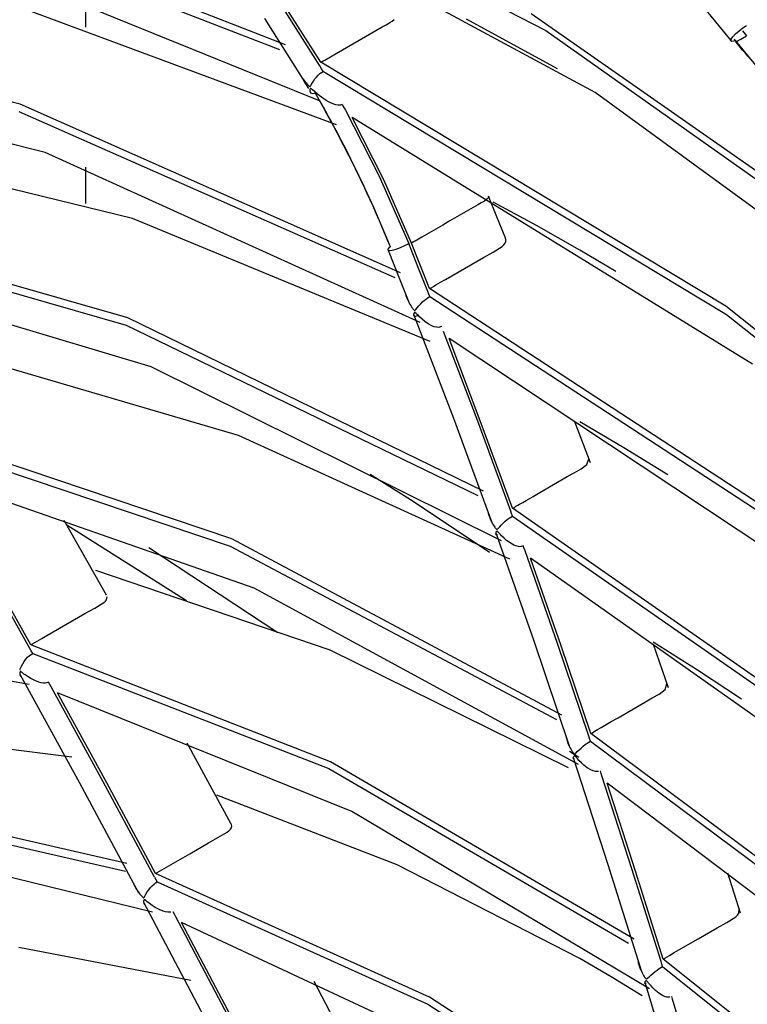
# Model space of a CAD drawing. Units: millimetres. Extents: x -5 to 7513, y -198 to 5164.
# Drawn here: x 3187 to 3206, y 3587 to 3613 of the extents above; entities that cross this region are included whole.
import ezdxf

# ---------------------------------------------------------------- set-up
doc = ezdxf.new("R2010")
doc.units = ezdxf.units.MM
doc.layers.add('LG-Product', color=3, linetype='Continuous')

msp = doc.modelspace()

# ---------------------------------------------------------------- linework, layer by layer
at = {"layer": 'LG-Product', "linetype": 'Continuous'}
for p, q in [((3189.401, 3618.475), (3200.507, 3612.758)), ((3201.8, 3611.137), (3190.911, 3617.002)), ((3183.219, 3616.261), (3193.536, 3612.257)), ((3193.697, 3612.383), (3183.234, 3616.468)), ((3194.581, 3610.921), (3184.219, 3615.124)), ((3203.99, 3614.143), (3205.349, 3612.499)), ((3188.459, 3613.654), (3188.459, 3612.841)), ((3194.596, 3611.831), (3193.583, 3613.428)), ((3194.618, 3611.925), (3193.615, 3613.502)), ((3186.753, 3610.834), (3177.139, 3613.149)), ((3195.029, 3610.293), (3186.807, 3613.341)), ((3210.998, 3605.599), (3200.126, 3613.194)), ((3193.147, 3613.074), (3194.144, 3611.487)), ((3196.222, 3612.853), (3196.325, 3612.909)), ((3196.325, 3612.909), (3196.428, 3612.965)), ((3196.428, 3612.965), (3196.489, 3613.002)), ((3196.489, 3613.002), (3196.54, 3613.043)), ((3200.812, 3611.754), (3198.43, 3613.052)), ((3205.662, 3612.826), (3205.758, 3612.888)), ((3195.622, 3612.505), (3196.222, 3612.853)), ((3200.507, 3612.758), (3211.559, 3604.942)), ((3205.402, 3612.591), (3205.471, 3612.667)), ((3205.471, 3612.667), (3205.561, 3612.748)), ((3205.561, 3612.748), (3205.662, 3612.826)), ((3205.654, 3612.745), (3205.757, 3612.621)), ((3195.021, 3612.157), (3195.622, 3612.505)), ((3205.348, 3612.483), (3205.359, 3612.527)), ((3205.372, 3612.466), (3205.348, 3612.483)), ((3205.359, 3612.527), (3205.402, 3612.591)), ((3205.426, 3612.477), (3205.372, 3612.466)), ((3205.445, 3612.484), (3205.426, 3612.477)), ((3205.465, 3612.493), (3205.435, 3612.528)), ((3205.465, 3612.493), (3205.445, 3612.484)), ((3208.551, 3608.769), (3205.465, 3612.493)), ((3205.479, 3612.461), (3205.483, 3612.463)), ((3205.567, 3612.354), (3205.479, 3612.461)), ((3205.483, 3612.463), (3205.491, 3612.467)), ((3205.491, 3612.467), (3205.503, 3612.475)), ((3205.503, 3612.475), (3205.514, 3612.48)), ((3205.514, 3612.48), (3205.536, 3612.493)), ((3205.536, 3612.493), (3205.559, 3612.507)), ((3205.559, 3612.507), (3205.605, 3612.534)), ((3205.605, 3612.534), (3205.651, 3612.559)), ((3205.651, 3612.559), (3205.757, 3612.621)), ((3194.871, 3612.07), (3195.021, 3612.157)), ((3205.655, 3612.247), (3205.567, 3612.354)), ((3205.726, 3612.162), (3205.655, 3612.247)), ((3205.797, 3612.076), (3205.726, 3612.162)), ((3187.408, 3609.564), (3177.919, 3611.95)), ((3205.215, 3605.546), (3194.618, 3611.925)), ((3194.618, 3611.925), (3194.621, 3611.925)), ((3194.621, 3611.925), (3194.625, 3611.927)), ((3194.625, 3611.927), (3194.636, 3611.934)), ((3194.636, 3611.934), (3194.645, 3611.939)), ((3194.645, 3611.939), (3194.683, 3611.961)), ((3194.683, 3611.961), (3194.721, 3611.983)), ((3194.721, 3611.983), (3194.871, 3612.07)), ((3194.549, 3611.587), (3194.595, 3611.629)), ((3194.595, 3611.629), (3194.639, 3611.661)), ((3194.64, 3611.758), (3194.596, 3611.831)), ((3194.639, 3611.661), (3194.681, 3611.688)), ((3194.684, 3611.685), (3194.64, 3611.758)), ((3194.686, 3611.686), (3205.229, 3605.331)), ((3194.144, 3611.487), (3194.221, 3611.365)), ((3194.148, 3611.491), (3194.213, 3611.411)), ((3194.213, 3611.411), (3194.234, 3611.387)), ((3194.221, 3611.365), (3194.297, 3611.242)), ((3194.234, 3611.387), (3194.255, 3611.363)), ((3194.255, 3611.363), (3194.271, 3611.346)), ((3194.271, 3611.346), (3194.287, 3611.33)), ((3194.364, 3611.334), (3194.392, 3611.383)), ((3194.392, 3611.383), (3194.425, 3611.436)), ((3194.425, 3611.436), (3194.462, 3611.489)), ((3194.462, 3611.489), (3194.504, 3611.541)), ((3194.504, 3611.541), (3194.549, 3611.587)), ((3194.287, 3611.33), (3194.297, 3611.32)), ((3194.297, 3611.32), (3194.307, 3611.31)), ((3194.307, 3611.31), (3194.315, 3611.304)), ((3194.315, 3611.304), (3194.323, 3611.298)), ((3194.323, 3611.298), (3194.327, 3611.296)), ((3194.327, 3611.296), (3194.331, 3611.295)), ((3194.331, 3611.295), (3194.335, 3611.295)), ((3194.334, 3611.213), (3194.331, 3611.18)), ((3194.331, 3611.18), (3194.337, 3611.152)), ((3194.338, 3611.224), (3194.334, 3611.213)), ((3194.335, 3611.295), (3194.338, 3611.296)), ((3194.337, 3611.152), (3194.352, 3611.13)), ((3194.338, 3611.296), (3194.342, 3611.298)), ((3194.347, 3611.236), (3194.338, 3611.224)), ((3194.342, 3611.298), (3194.345, 3611.302)), ((3194.345, 3611.302), (3194.355, 3611.316)), ((3194.35, 3611.237), (3194.347, 3611.236)), ((3194.353, 3611.238), (3194.35, 3611.237)), ((3194.352, 3611.13), (3194.376, 3611.117)), ((3194.356, 3611.237), (3194.353, 3611.238)), ((3194.355, 3611.316), (3194.364, 3611.334)), ((3194.36, 3611.236), (3194.356, 3611.237)), ((3194.364, 3611.233), (3194.36, 3611.236)), ((3194.371, 3611.229), (3194.364, 3611.233)), ((3194.377, 3611.224), (3194.371, 3611.229)), ((3194.376, 3611.117), (3194.406, 3611.113)), ((3194.389, 3611.215), (3194.377, 3611.224)), ((3194.4, 3611.205), (3194.389, 3611.215)), ((3194.572, 3611.059), (3194.4, 3611.205)), ((3194.406, 3611.113), (3194.442, 3611.118)), ((3194.442, 3611.118), (3194.455, 3611.122)), ((3194.455, 3611.122), (3194.468, 3611.127)), ((3194.609, 3610.882), (3194.468, 3611.127)), ((3212.602, 3603.257), (3201.8, 3611.137)), ((3196.702, 3606.421), (3186.753, 3610.834)), ((3194.761, 3610.925), (3194.572, 3611.059)), ((3194.581, 3610.921), (3194.599, 3610.89)), ((3194.599, 3610.89), (3194.616, 3610.859)), ((3194.747, 3610.636), (3194.609, 3610.882)), ((3194.616, 3610.859), (3194.634, 3610.828)), ((3194.634, 3610.828), (3194.651, 3610.797)), ((3194.858, 3610.871), (3194.761, 3610.925)), ((3194.959, 3610.829), (3194.858, 3610.871)), ((3195.015, 3610.812), (3194.959, 3610.829)), ((3186.715, 3610.639), (3196.551, 3606.298)), ((3194.651, 3610.797), (3194.676, 3610.753)), ((3194.676, 3610.753), (3194.702, 3610.708)), ((3194.702, 3610.708), (3194.735, 3610.648)), ((3194.735, 3610.648), (3194.768, 3610.587)), ((3194.882, 3610.389), (3194.747, 3610.636)), ((3194.768, 3610.587), (3194.82, 3610.494)), ((3195.07, 3610.803), (3195.015, 3610.812)), ((3195.105, 3610.802), (3195.07, 3610.803)), ((3195.137, 3610.806), (3195.105, 3610.802)), ((3195.159, 3610.812), (3195.137, 3610.806)), ((3195.179, 3610.821), (3195.159, 3610.812)), ((3195.181, 3610.818), (3195.22, 3610.746)), ((3195.22, 3610.746), (3195.26, 3610.675)), ((3195.26, 3610.675), (3196.143, 3608.949)), ((3194.82, 3610.494), (3194.871, 3610.4)), ((3194.871, 3610.4), (3195.041, 3610.086)), ((3195.017, 3610.141), (3194.882, 3610.389)), ((3205.911, 3604.027), (3195.441, 3610.481)), ((3196.264, 3608.853), (3195.441, 3610.481)), ((3195.148, 3609.892), (3195.017, 3610.141)), ((3195.041, 3610.086), (3195.206, 3609.77)), ((3195.278, 3609.642), (3195.148, 3609.892)), ((3189.693, 3607.842), (3182.141, 3609.674)), ((3197.214, 3605.121), (3187.408, 3609.564)), ((3195.206, 3609.77), (3195.346, 3609.497)), ((3195.405, 3609.391), (3195.278, 3609.642)), ((3195.346, 3609.497), (3195.482, 3609.224)), ((3195.53, 3609.139), (3195.405, 3609.391)), ((3188.459, 3609.182), (3188.459, 3608.234)), ((3195.482, 3609.224), (3195.613, 3608.955)), ((3195.772, 3608.634), (3195.53, 3609.139)), ((3195.613, 3608.955), (3195.741, 3608.686)), ((3196.143, 3608.949), (3196.918, 3607.185)), ((3196.988, 3607.193), (3196.264, 3608.853)), ((3195.741, 3608.686), (3195.818, 3608.52)), ((3196.005, 3608.126), (3195.772, 3608.634)), ((3195.818, 3608.52), (3195.895, 3608.353)), ((3195.895, 3608.353), (3195.978, 3608.167)), ((3198.898, 3608.297), (3198.815, 3608.246)), ((3198.964, 3608.345), (3198.898, 3608.297)), ((3199.004, 3608.386), (3198.964, 3608.345)), ((3199.011, 3608.419), (3199.004, 3608.386)), ((3199.224, 3607.885), (3199.01, 3608.421)), ((3200.261, 3607.653), (3199.126, 3608.271)), ((3195.978, 3608.167), (3196.06, 3607.982)), ((3196.227, 3607.615), (3196.005, 3608.126)), ((3198.541, 3608.09), (3198.359, 3607.984)), ((3198.724, 3608.195), (3198.541, 3608.09)), ((3198.815, 3608.246), (3198.724, 3608.195)), ((3189.567, 3605.239), (3180.51, 3607.841)), ((3197.477, 3604.623), (3189.693, 3607.842)), ((3196.06, 3607.982), (3196.144, 3607.789)), ((3196.144, 3607.789), (3196.226, 3607.596)), ((3197.995, 3607.774), (3197.812, 3607.669)), ((3198.177, 3607.879), (3197.995, 3607.774)), ((3198.359, 3607.984), (3198.177, 3607.879)), ((3199.438, 3607.348), (3199.224, 3607.885)), ((3180.569, 3607.614), (3189.524, 3605.049)), ((3196.226, 3607.596), (3196.27, 3607.491)), ((3196.439, 3607.102), (3196.227, 3607.615)), ((3196.27, 3607.491), (3196.313, 3607.387)), ((3197.63, 3607.563), (3197.448, 3607.458)), ((3197.812, 3607.669), (3197.63, 3607.563)), ((3201.397, 3607.01), (3200.261, 3607.653)), ((3196.313, 3607.387), (3196.34, 3607.322)), ((3196.34, 3607.322), (3196.366, 3607.258)), ((3196.366, 3607.258), (3196.378, 3607.229)), ((3196.378, 3607.229), (3196.39, 3607.2)), ((3197.037, 3607.221), (3197.016, 3607.209)), ((3197.06, 3607.234), (3197.037, 3607.221)), ((3197.083, 3607.248), (3197.06, 3607.234)), ((3197.174, 3607.3), (3197.083, 3607.248)), ((3197.265, 3607.353), (3197.174, 3607.3)), ((3197.448, 3607.458), (3197.265, 3607.353)), ((3199.456, 3607.288), (3199.439, 3607.347)), ((3199.439, 3607.193), (3199.455, 3607.24)), ((3199.455, 3607.24), (3199.456, 3607.288)), ((3196.406, 3607.077), (3196.368, 3607.037)), ((3196.368, 3607.037), (3196.37, 3607.012)), ((3196.37, 3607.012), (3196.412, 3607.005)), ((3196.383, 3607.007), (3196.663, 3606.307)), ((3196.39, 3607.2), (3196.405, 3607.162)), ((3196.405, 3607.162), (3196.42, 3607.125)), ((3196.421, 3607.089), (3196.406, 3607.077)), ((3196.412, 3607.005), (3196.487, 3607.014)), ((3196.438, 3607.101), (3196.421, 3607.089)), ((3196.487, 3607.014), (3196.586, 3607.041)), ((3196.586, 3607.041), (3196.7, 3607.081)), ((3196.7, 3607.081), (3196.816, 3607.132)), ((3196.816, 3607.132), (3196.918, 3607.185)), ((3197.169, 3606.555), (3196.918, 3607.185)), ((3196.992, 3607.195), (3196.988, 3607.193)), ((3197.226, 3606.599), (3196.988, 3607.193)), ((3196.995, 3607.197), (3196.992, 3607.195)), ((3197.016, 3607.209), (3196.995, 3607.197)), ((3199.13, 3606.957), (3199.367, 3607.106)), ((3199.367, 3607.106), (3199.409, 3607.148)), ((3199.409, 3607.148), (3199.439, 3607.193)), ((3201.868, 3606.736), (3201.397, 3607.01)), ((3198.377, 3606.53), (3198.872, 3606.818)), ((3198.872, 3606.818), (3199.13, 3606.957)), ((3202.34, 3606.457), (3201.868, 3606.736)), ((3190.183, 3603.963), (3181.255, 3606.624)), ((3197.419, 3605.926), (3197.169, 3606.555)), ((3197.462, 3606.004), (3197.226, 3606.599)), ((3197.878, 3606.243), (3198.377, 3606.53)), ((3196.663, 3606.307), (3196.94, 3605.606)), ((3197.754, 3606.172), (3197.878, 3606.243)), ((3197.462, 3606.004), (3197.465, 3606.005)), ((3207.455, 3599.478), (3197.462, 3606.004)), ((3197.465, 3606.005), (3197.47, 3606.008)), ((3197.47, 3606.008), (3197.474, 3606.01)), ((3197.474, 3606.01), (3197.489, 3606.019)), ((3197.489, 3606.019), (3197.505, 3606.028)), ((3197.505, 3606.028), (3197.567, 3606.064)), ((3197.567, 3606.064), (3197.629, 3606.1)), ((3197.629, 3606.1), (3197.754, 3606.172)), ((3196.836, 3605.86), (3196.843, 3605.829)), ((3196.843, 3605.829), (3196.891, 3605.701)), ((3196.891, 3605.701), (3196.958, 3605.577)), ((3197.283, 3605.656), (3197.334, 3605.7)), ((3197.334, 3605.7), (3197.386, 3605.741)), ((3197.386, 3605.741), (3197.429, 3605.77)), ((3197.445, 3605.86), (3197.419, 3605.926)), ((3197.429, 3605.77), (3197.47, 3605.795)), ((3197.471, 3605.795), (3197.445, 3605.86)), ((3197.471, 3605.795), (3207.385, 3599.324)), ((3196.958, 3605.577), (3196.979, 3605.545)), ((3196.979, 3605.545), (3197.001, 3605.512)), ((3197.001, 3605.512), (3197.014, 3605.493)), ((3197.014, 3605.493), (3197.029, 3605.475)), ((3197.029, 3605.475), (3197.044, 3605.456)), ((3197.044, 3605.456), (3197.06, 3605.44)), ((3197.06, 3605.44), (3197.064, 3605.437)), ((3197.064, 3605.437), (3197.068, 3605.435)), ((3197.068, 3605.435), (3197.071, 3605.434)), ((3197.071, 3605.434), (3197.075, 3605.434)), ((3197.075, 3605.434), (3197.078, 3605.434)), ((3197.078, 3605.434), (3197.082, 3605.436)), ((3197.082, 3605.436), (3197.094, 3605.446)), ((3197.094, 3605.446), (3197.105, 3605.459)), ((3197.105, 3605.459), (3197.141, 3605.504)), ((3197.141, 3605.504), (3197.183, 3605.554)), ((3197.183, 3605.554), (3197.231, 3605.605)), ((3197.231, 3605.605), (3197.283, 3605.656)), ((3215.626, 3597.241), (3205.215, 3605.546)), ((3198.878, 3600.707), (3189.567, 3605.239)), ((3197.045, 3605.336), (3197.044, 3605.311)), ((3197.044, 3605.311), (3197.052, 3605.294)), ((3197.053, 3605.356), (3197.045, 3605.336)), ((3197.045, 3605.336), (3198.091, 3602.612)), ((3197.052, 3605.294), (3197.07, 3605.285)), ((3197.067, 3605.376), (3197.053, 3605.356)), ((3197.071, 3605.38), (3197.067, 3605.376)), ((3197.07, 3605.285), (3197.098, 3605.285)), ((3197.079, 3605.383), (3197.071, 3605.38)), ((3197.082, 3605.382), (3197.079, 3605.383)), ((3197.085, 3605.381), (3197.082, 3605.382)), ((3197.089, 3605.38), (3197.085, 3605.381)), ((3197.093, 3605.377), (3197.089, 3605.38)), ((3197.098, 3605.373), (3197.093, 3605.377)), ((3197.105, 3605.366), (3197.098, 3605.373)), ((3197.098, 3605.285), (3197.123, 3605.291)), ((3197.112, 3605.359), (3197.105, 3605.366)), ((3197.126, 3605.344), (3197.112, 3605.359)), ((3197.123, 3605.291), (3197.153, 3605.303)), ((3197.14, 3605.33), (3197.126, 3605.344)), ((3197.17, 3605.299), (3197.14, 3605.33)), ((3197.2, 3605.269), (3197.17, 3605.299)), ((3197.266, 3605.206), (3197.2, 3605.269)), ((3197.337, 3605.148), (3197.266, 3605.206)), ((3205.229, 3605.331), (3215.587, 3597.064)), ((3189.524, 3605.049), (3198.729, 3600.589)), ((3197.428, 3605.084), (3197.337, 3605.148)), ((3197.526, 3605.032), (3197.428, 3605.084)), ((3197.586, 3605.009), (3197.526, 3605.032)), ((3197.648, 3604.995), (3197.586, 3605.009)), ((3197.687, 3604.991), (3197.648, 3604.995)), ((3197.726, 3604.994), (3197.687, 3604.991)), ((3197.753, 3605.001), (3197.726, 3604.994)), ((3197.777, 3605.011), (3197.753, 3605.001)), ((3198.723, 3602.534), (3197.828, 3604.881)), ((3207.807, 3598.179), (3197.973, 3604.697)), ((3198.817, 3602.478), (3197.973, 3604.697)), ((3192.466, 3602.166), (3185.538, 3604.187)), ((3199.346, 3599.411), (3190.183, 3603.963)), ((3198.091, 3602.612), (3199.094, 3599.886)), ((3199.587, 3600.186), (3198.723, 3602.534)), ((3199.634, 3600.26), (3198.817, 3602.478)), ((3201.671, 3601.447), (3201.267, 3602.52)), ((3202.549, 3601.841), (3201.397, 3602.519)), ((3192.289, 3599.457), (3183.828, 3602.308)), ((3183.88, 3602.083), (3192.245, 3599.271)), ((3199.564, 3598.927), (3192.466, 3602.166)), ((3203.7, 3601.135), (3202.549, 3601.841)), ((3201.579, 3601.408), (3201.628, 3601.551)), ((3201.628, 3601.551), (3201.626, 3601.564)), ((3201.427, 3601.29), (3201.579, 3601.408)), ((3192.872, 3598.172), (3184.545, 3601.073)), ((3197.032, 3600.435), (3195.906, 3601.144)), ((3200.709, 3600.878), (3201.066, 3601.086)), ((3201.066, 3601.086), (3201.244, 3601.189)), ((3201.244, 3601.189), (3201.427, 3601.29)), ((3200.351, 3600.672), (3200.709, 3600.878)), ((3199.992, 3600.465), (3200.171, 3600.569)), ((3200.171, 3600.569), (3200.351, 3600.672)), ((3199.028, 3599.102), (3197.032, 3600.435)), ((3199.634, 3600.26), (3199.684, 3600.279)), ((3199.684, 3600.279), (3199.724, 3600.31)), ((3199.724, 3600.31), (3199.769, 3600.336)), ((3199.769, 3600.336), (3199.814, 3600.362)), ((3199.814, 3600.362), (3199.903, 3600.414)), ((3199.903, 3600.414), (3199.992, 3600.465)), ((3199, 3600.133), (3199.006, 3600.108)), ((3199.006, 3600.108), (3199.05, 3599.979)), ((3199.55, 3600.002), (3199.593, 3600.03)), ((3199.61, 3600.121), (3199.587, 3600.186)), ((3199.593, 3600.03), (3199.634, 3600.055)), ((3199.634, 3600.056), (3199.61, 3600.121)), ((3199.633, 3600.056), (3208.849, 3593.639)), ((3208.923, 3593.788), (3199.634, 3600.26)), ((3189.011, 3597.982), (3187.899, 3599.939)), ((3187.976, 3599.824), (3191.103, 3597.843)), ((3199.05, 3599.979), (3199.114, 3599.853)), ((3199.114, 3599.853), (3199.134, 3599.82)), ((3199.134, 3599.82), (3199.155, 3599.787)), ((3199.155, 3599.787), (3199.169, 3599.768)), ((3199.169, 3599.768), (3199.182, 3599.748)), ((3199.182, 3599.748), (3199.197, 3599.73)), ((3199.259, 3599.729), (3199.298, 3599.772)), ((3199.298, 3599.772), (3199.341, 3599.82)), ((3199.341, 3599.82), (3199.391, 3599.869)), ((3199.391, 3599.869), (3199.445, 3599.919)), ((3199.445, 3599.919), (3199.497, 3599.962)), ((3199.497, 3599.962), (3199.55, 3600.002)), ((3199.194, 3599.612), (3199.19, 3599.59)), ((3199.19, 3599.59), (3199.197, 3599.574)), ((3199.202, 3599.631), (3199.194, 3599.612)), ((3199.194, 3599.613), (3200.18, 3596.815)), ((3199.197, 3599.73), (3199.213, 3599.713)), ((3199.197, 3599.574), (3199.241, 3599.569)), ((3199.217, 3599.649), (3199.202, 3599.631)), ((3199.213, 3599.713), (3199.217, 3599.71)), ((3199.217, 3599.71), (3199.221, 3599.708)), ((3199.222, 3599.653), (3199.217, 3599.649)), ((3199.221, 3599.708), (3199.224, 3599.706)), ((3199.23, 3599.655), (3199.222, 3599.653)), ((3199.224, 3599.706), (3199.228, 3599.706)), ((3199.228, 3599.706), (3199.231, 3599.706)), ((3199.233, 3599.655), (3199.23, 3599.655)), ((3199.231, 3599.706), (3199.235, 3599.708)), ((3199.236, 3599.654), (3199.233, 3599.655)), ((3199.235, 3599.708), (3199.248, 3599.717)), ((3199.24, 3599.652), (3199.236, 3599.654)), ((3199.244, 3599.649), (3199.24, 3599.652)), ((3199.249, 3599.645), (3199.244, 3599.649)), ((3199.248, 3599.717), (3199.259, 3599.729)), ((3199.256, 3599.638), (3199.249, 3599.645)), ((3199.263, 3599.631), (3199.256, 3599.638)), ((3199.276, 3599.616), (3199.263, 3599.631)), ((3199.29, 3599.601), (3199.276, 3599.616)), ((3199.319, 3599.57), (3199.29, 3599.601)), ((3199.348, 3599.539), (3199.319, 3599.57)), ((3199.412, 3599.476), (3199.348, 3599.539)), ((3192.245, 3599.271), (3200.784, 3594.735)), ((3200.926, 3594.85), (3192.289, 3599.457)), ((3199.479, 3599.417), (3199.412, 3599.476)), ((3199.569, 3599.351), (3199.479, 3599.417)), ((3199.665, 3599.297), (3199.569, 3599.351)), ((3199.725, 3599.273), (3199.665, 3599.297)), ((3199.785, 3599.258), (3199.725, 3599.273)), ((3199.825, 3599.254), (3199.785, 3599.258)), ((3199.863, 3599.256), (3199.825, 3599.254)), ((3199.89, 3599.263), (3199.863, 3599.256)), ((3199.915, 3599.274), (3199.89, 3599.263)), ((3199.938, 3599.209), (3199.914, 3599.275)), ((3193.496, 3597.004), (3190.117, 3599.224)), ((3199.961, 3599.145), (3199.938, 3599.209)), ((3200.81, 3596.722), (3199.961, 3599.145)), ((3187.009, 3596.589), (3185.706, 3598.91)), ((3187.031, 3596.687), (3185.797, 3598.885)), ((3209.229, 3592.503), (3200.101, 3598.956)), ((3200.904, 3596.662), (3200.101, 3598.956)), ((3194.86, 3596.548), (3188.734, 3598.63)), ((3201.357, 3593.555), (3192.872, 3598.172)), ((3188.702, 3597.644), (3188.938, 3597.791)), ((3188.938, 3597.791), (3188.981, 3597.828)), ((3188.981, 3597.828), (3189.011, 3597.867)), ((3189.011, 3597.867), (3189.029, 3597.941)), ((3187.947, 3597.214), (3188.443, 3597.502)), ((3188.443, 3597.502), (3188.702, 3597.644)), ((3187.448, 3596.927), (3187.947, 3597.214)), ((3186.989, 3595.647), (3179.627, 3596.958)), ((3187.323, 3596.855), (3187.448, 3596.927)), ((3187.031, 3596.687), (3187.034, 3596.688)), ((3194.873, 3593.628), (3187.031, 3596.687)), ((3187.034, 3596.688), (3187.039, 3596.691)), ((3187.039, 3596.691), (3187.043, 3596.693)), ((3187.043, 3596.693), (3187.059, 3596.702)), ((3187.059, 3596.702), (3187.074, 3596.711)), ((3187.074, 3596.711), (3187.136, 3596.747)), ((3187.136, 3596.747), (3187.199, 3596.783)), ((3187.199, 3596.783), (3187.323, 3596.855)), ((3200.18, 3596.815), (3201.127, 3594.018)), ((3201.63, 3594.3), (3200.81, 3596.722)), ((3201.68, 3594.368), (3200.904, 3596.662)), ((3204.471, 3596.026), (3203.312, 3596.76)), ((3203.714, 3595.561), (3203.321, 3596.699)), ((3186.948, 3596.36), (3186.996, 3596.405)), ((3186.996, 3596.405), (3187.038, 3596.437)), ((3187.044, 3596.526), (3187.009, 3596.589)), ((3187.038, 3596.437), (3187.079, 3596.463)), ((3187.079, 3596.463), (3187.044, 3596.526)), ((3187.079, 3596.463), (3194.824, 3593.447)), ((3201.097, 3593.465), (3194.86, 3596.548)), ((3186.79, 3596.132), (3186.821, 3596.191)), ((3186.821, 3596.191), (3186.86, 3596.251)), ((3186.86, 3596.251), (3186.903, 3596.309)), ((3186.903, 3596.309), (3186.948, 3596.36)), ((3186.739, 3596.04), (3186.742, 3596.041)), ((3186.747, 3595.975), (3186.74, 3595.947)), ((3186.74, 3595.947), (3186.74, 3595.919)), ((3186.74, 3595.921), (3188.303, 3593.075)), ((3186.74, 3595.919), (3186.748, 3595.885)), ((3186.742, 3596.041), (3186.745, 3596.043)), ((3186.745, 3596.043), (3186.748, 3596.045)), ((3186.75, 3595.981), (3186.747, 3595.975)), ((3186.748, 3596.045), (3186.756, 3596.059)), ((3186.748, 3595.885), (3186.766, 3595.857)), ((3186.753, 3595.985), (3186.75, 3595.981)), ((3186.758, 3595.987), (3186.753, 3595.985)), ((3186.756, 3596.059), (3186.764, 3596.076)), ((3186.761, 3595.987), (3186.758, 3595.987)), ((3186.765, 3595.987), (3186.761, 3595.987)), ((3186.764, 3596.076), (3186.79, 3596.132)), ((3186.769, 3595.985), (3186.765, 3595.987)), ((3186.774, 3595.982), (3186.769, 3595.985)), ((3186.782, 3595.977), (3186.774, 3595.982)), ((3186.789, 3595.972), (3186.782, 3595.977)), ((3186.805, 3595.96), (3186.789, 3595.972)), ((3186.82, 3595.948), (3186.805, 3595.96)), ((3186.852, 3595.923), (3186.82, 3595.948)), ((3186.885, 3595.899), (3186.852, 3595.923)), ((3186.957, 3595.848), (3186.885, 3595.899)), ((3205.629, 3595.263), (3204.471, 3596.026)), ((3186.766, 3595.857), (3186.775, 3595.849)), ((3187.033, 3595.802), (3186.957, 3595.848)), ((3187.132, 3595.751), (3187.033, 3595.802)), ((3187.236, 3595.711), (3187.132, 3595.751)), ((3187.3, 3595.695), (3187.236, 3595.711)), ((3187.364, 3595.686), (3187.3, 3595.695)), ((3187.405, 3595.686), (3187.364, 3595.686)), ((3187.445, 3595.691), (3187.405, 3595.686)), ((3187.472, 3595.699), (3187.445, 3595.691)), ((3187.497, 3595.71), (3187.472, 3595.699)), ((3187.532, 3595.647), (3187.497, 3595.71)), ((3187.566, 3595.584), (3187.532, 3595.647)), ((3203.625, 3595.517), (3203.675, 3595.665)), ((3203.675, 3595.665), (3203.672, 3595.68)), ((3188.925, 3593.102), (3187.566, 3595.584)), ((3195.43, 3592.33), (3187.728, 3595.431)), ((3189.018, 3593.072), (3187.728, 3595.431)), ((3203.29, 3595.297), (3203.472, 3595.398)), ((3203.472, 3595.398), (3203.625, 3595.517)), ((3202.755, 3594.987), (3203.111, 3595.194)), ((3203.111, 3595.194), (3203.29, 3595.297)), ((3202.396, 3594.78), (3202.755, 3594.987)), ((3202.039, 3594.574), (3202.218, 3594.677)), ((3202.218, 3594.677), (3202.396, 3594.78)), ((3188.107, 3593.751), (3182.898, 3594.397)), ((3201.68, 3594.368), (3201.73, 3594.387)), ((3210.234, 3588), (3201.68, 3594.368)), ((3201.73, 3594.387), (3201.77, 3594.419)), ((3201.77, 3594.419), (3201.816, 3594.445)), ((3201.816, 3594.445), (3201.86, 3594.471)), ((3201.86, 3594.471), (3201.95, 3594.523)), ((3201.95, 3594.523), (3202.039, 3594.574)), ((3192.267, 3592.014), (3191.125, 3594.115)), ((3201.037, 3594.273), (3201.043, 3594.243)), ((3201.043, 3594.243), (3201.084, 3594.112)), ((3201.084, 3594.112), (3201.146, 3593.984)), ((3201.534, 3594.076), (3201.588, 3594.115)), ((3201.588, 3594.115), (3201.632, 3594.144)), ((3201.651, 3594.235), (3201.63, 3594.3)), ((3201.632, 3594.144), (3201.674, 3594.168)), ((3201.673, 3594.17), (3201.651, 3594.235)), ((3201.672, 3594.17), (3210.29, 3587.743)), ((3201.126, 3593.906), (3201.248, 3593.828)), ((3201.146, 3593.984), (3201.166, 3593.949)), ((3201.166, 3593.949), (3201.186, 3593.916)), ((3201.186, 3593.916), (3201.199, 3593.896)), ((3201.199, 3593.896), (3201.213, 3593.876)), ((3201.213, 3593.876), (3201.227, 3593.857)), ((3201.227, 3593.857), (3201.242, 3593.84)), ((3201.242, 3593.84), (3201.246, 3593.836)), ((3201.246, 3593.836), (3201.251, 3593.834)), ((3201.248, 3593.828), (3201.371, 3593.75)), ((3201.251, 3593.834), (3201.254, 3593.832)), ((3201.254, 3593.832), (3201.257, 3593.831)), ((3201.257, 3593.831), (3201.261, 3593.832)), ((3201.261, 3593.832), (3201.265, 3593.833)), ((3201.265, 3593.833), (3201.278, 3593.841)), ((3201.278, 3593.841), (3201.29, 3593.852)), ((3201.29, 3593.852), (3201.33, 3593.893)), ((3201.33, 3593.893), (3201.376, 3593.939)), ((3201.376, 3593.939), (3201.427, 3593.986)), ((3201.427, 3593.986), (3201.481, 3594.034)), ((3201.481, 3594.034), (3201.534, 3594.076)), ((3202.818, 3588.988), (3194.873, 3593.628)), ((3201.219, 3593.743), (3201.213, 3593.723)), ((3201.213, 3593.723), (3201.218, 3593.709)), ((3201.218, 3593.743), (3202.129, 3590.941)), ((3201.218, 3593.709), (3201.26, 3593.707)), ((3201.228, 3593.76), (3201.219, 3593.743)), ((3201.244, 3593.777), (3201.228, 3593.76)), ((3201.249, 3593.78), (3201.244, 3593.777)), ((3201.255, 3593.782), (3201.249, 3593.78)), ((3201.258, 3593.782), (3201.255, 3593.782)), ((3201.261, 3593.782), (3201.258, 3593.782)), ((3201.264, 3593.78), (3201.261, 3593.782)), ((3201.268, 3593.778), (3201.264, 3593.78)), ((3201.272, 3593.775), (3201.268, 3593.778)), ((3201.277, 3593.771), (3201.272, 3593.775)), ((3201.284, 3593.764), (3201.277, 3593.771)), ((3201.291, 3593.756), (3201.284, 3593.764)), ((3201.304, 3593.741), (3201.291, 3593.756)), ((3201.317, 3593.725), (3201.304, 3593.741)), ((3201.345, 3593.694), (3201.317, 3593.725)), ((3201.373, 3593.662), (3201.345, 3593.694)), ((3201.436, 3593.598), (3201.373, 3593.662)), ((3201.502, 3593.537), (3201.436, 3593.598)), ((3194.824, 3593.447), (3202.672, 3588.882)), ((3201.59, 3593.469), (3201.502, 3593.537)), ((3201.685, 3593.413), (3201.59, 3593.469)), ((3201.743, 3593.388), (3201.685, 3593.413)), ((3201.803, 3593.372), (3201.743, 3593.388)), ((3201.88, 3593.369), (3201.803, 3593.372)), ((3201.953, 3593.323), (3201.932, 3593.388)), ((3201.974, 3593.258), (3201.953, 3593.323)), ((3188.303, 3593.075), (3189.841, 3590.217)), ((3190.267, 3590.61), (3188.925, 3593.102)), ((3190.292, 3590.705), (3189.018, 3593.072)), ((3202.759, 3590.829), (3201.974, 3593.258)), ((3210.501, 3586.725), (3202.112, 3593.065)), ((3202.853, 3590.765), (3202.112, 3593.065)), ((3189.539, 3590.964), (3182.63, 3592.558)), ((3196.62, 3590.931), (3191.9, 3592.749)), ((3182.668, 3592.334), (3189.51, 3590.765)), ((3203.219, 3587.688), (3195.43, 3592.33)), ((3191.926, 3591.643), (3192.166, 3591.785)), ((3192.166, 3591.785), (3192.215, 3591.822)), ((3192.215, 3591.822), (3192.253, 3591.862)), ((3192.253, 3591.862), (3192.278, 3591.902)), ((3192.284, 3591.978), (3192.269, 3592.013)), ((3192.278, 3591.902), (3192.288, 3591.942)), ((3192.288, 3591.942), (3192.284, 3591.978)), ((3191.677, 3591.504), (3191.926, 3591.643)), ((3190.218, 3589.691), (3183.435, 3591.358)), ((3191.19, 3591.221), (3191.677, 3591.504)), ((3190.7, 3590.94), (3191.19, 3591.221)), ((3190.334, 3590.729), (3190.395, 3590.764)), ((3190.395, 3590.764), (3190.456, 3590.799)), ((3190.456, 3590.799), (3190.578, 3590.87)), ((3190.578, 3590.87), (3190.7, 3590.94)), ((3201.397, 3588.476), (3196.62, 3590.931)), ((3202.129, 3590.941), (3203.006, 3588.14)), ((3203.52, 3588.402), (3202.759, 3590.829)), ((3203.574, 3588.467), (3202.853, 3590.765)), ((3190.267, 3590.61), (3190.301, 3590.546)), ((3190.292, 3590.705), (3190.295, 3590.706)), ((3197.463, 3587.465), (3190.292, 3590.705)), ((3190.295, 3590.706), (3190.3, 3590.709)), ((3190.296, 3590.458), (3190.335, 3590.482)), ((3190.3, 3590.709), (3190.304, 3590.711)), ((3190.301, 3590.546), (3190.335, 3590.482)), ((3190.304, 3590.711), (3190.319, 3590.72)), ((3190.319, 3590.72), (3190.334, 3590.729)), ((3190.336, 3590.482), (3197.416, 3587.287)), ((3205.603, 3589.668), (3205.271, 3590.71)), ((3189.721, 3590.437), (3189.727, 3590.42)), ((3189.727, 3590.42), (3189.783, 3590.305)), ((3189.783, 3590.305), (3189.86, 3590.194)), ((3190.042, 3590.164), (3190.075, 3590.221)), ((3190.075, 3590.221), (3190.116, 3590.279)), ((3190.116, 3590.279), (3190.162, 3590.336)), ((3190.162, 3590.336), (3190.208, 3590.385)), ((3190.208, 3590.385), (3190.256, 3590.428)), ((3190.256, 3590.428), (3190.296, 3590.458)), ((3189.86, 3590.194), (3189.884, 3590.165)), ((3189.884, 3590.165), (3189.909, 3590.137)), ((3189.909, 3590.137), (3189.924, 3590.12)), ((3189.924, 3590.12), (3189.94, 3590.104)), ((3189.94, 3590.104), (3189.949, 3590.094)), ((3189.949, 3590.094), (3189.96, 3590.085)), ((3189.96, 3590.085), (3189.967, 3590.079)), ((3189.967, 3590.079), (3189.975, 3590.074)), ((3189.975, 3590.074), (3189.979, 3590.072)), ((3189.979, 3590.072), (3189.982, 3590.071)), ((3189.983, 3589.982), (3189.981, 3589.956)), ((3189.982, 3590.071), (3189.986, 3590.071)), ((3189.991, 3590.007), (3189.983, 3589.982)), ((3189.986, 3590.071), (3189.989, 3590.072)), ((3189.989, 3590.072), (3189.992, 3590.074)), ((3189.994, 3590.012), (3189.991, 3590.007)), ((3189.992, 3590.074), (3189.996, 3590.078)), ((3189.998, 3590.016), (3189.994, 3590.012)), ((3189.996, 3590.078), (3190.005, 3590.092)), ((3190.003, 3590.018), (3189.998, 3590.016)), ((3190.006, 3590.018), (3190.003, 3590.018)), ((3190.005, 3590.092), (3190.013, 3590.109)), ((3190.01, 3590.016), (3190.006, 3590.018)), ((3190.014, 3590.014), (3190.01, 3590.016)), ((3190.013, 3590.109), (3190.042, 3590.164)), ((3190.019, 3590.011), (3190.014, 3590.014)), ((3190.027, 3590.006), (3190.019, 3590.011)), ((3190.035, 3590), (3190.027, 3590.006)), ((3190.051, 3589.987), (3190.035, 3590)), ((3190.067, 3589.973), (3190.051, 3589.987)), ((3190.1, 3589.946), (3190.067, 3589.973)), ((3189.981, 3589.956), (3189.987, 3589.923)), ((3189.981, 3589.956), (3191.553, 3586.982)), ((3189.987, 3589.923), (3190.002, 3589.897)), ((3190.002, 3589.897), (3190.012, 3589.889)), ((3190.133, 3589.92), (3190.1, 3589.946)), ((3190.208, 3589.864), (3190.133, 3589.92)), ((3190.288, 3589.813), (3190.208, 3589.864)), ((3190.386, 3589.759), (3190.288, 3589.813)), ((3190.49, 3589.717), (3190.386, 3589.759)), ((3190.553, 3589.7), (3190.49, 3589.717)), ((3190.745, 3589.711), (3190.779, 3589.647)), ((3205.552, 3589.664), (3205.568, 3589.77)), ((3190.616, 3589.69), (3190.553, 3589.7)), ((3190.694, 3589.693), (3190.616, 3589.69)), ((3190.779, 3589.647), (3190.814, 3589.583)), ((3190.814, 3589.583), (3192.185, 3586.98)), ((3205.244, 3589.42), (3205.481, 3589.571)), ((3205.481, 3589.571), (3205.523, 3589.615)), ((3205.523, 3589.615), (3205.552, 3589.664)), ((3198.001, 3586.146), (3190.976, 3589.42)), ((3192.28, 3586.944), (3190.976, 3589.42)), ((3204.489, 3588.993), (3204.985, 3589.281)), ((3204.985, 3589.281), (3205.244, 3589.42)), ((3203.99, 3588.706), (3204.489, 3588.993)), ((3191.219, 3587.906), (3186.717, 3588.77)), ((3203.865, 3588.634), (3203.99, 3588.706)), ((3202.212, 3587.997), (3201.397, 3588.476)), ((3211.378, 3582.244), (3203.574, 3588.467)), ((3203.574, 3588.467), (3203.577, 3588.467)), ((3203.577, 3588.467), (3203.582, 3588.47)), ((3203.582, 3588.47), (3203.585, 3588.472)), ((3203.585, 3588.472), (3203.601, 3588.481)), ((3203.601, 3588.481), (3203.616, 3588.49)), ((3203.616, 3588.49), (3203.679, 3588.526)), ((3203.679, 3588.526), (3203.741, 3588.562)), ((3203.741, 3588.562), (3203.865, 3588.634)), ((3202.919, 3588.407), (3202.926, 3588.371)), ((3202.926, 3588.371), (3202.966, 3588.236)), ((3202.966, 3588.236), (3203.026, 3588.104)), ((3203.365, 3588.138), (3203.419, 3588.179)), ((3203.419, 3588.179), (3203.473, 3588.217)), ((3203.473, 3588.217), (3203.518, 3588.246)), ((3203.518, 3588.246), (3203.56, 3588.271)), ((3203.54, 3588.336), (3203.52, 3588.402)), ((3203.56, 3588.271), (3203.54, 3588.336)), ((3203.56, 3588.271), (3211.427, 3581.987)), ((3203.027, 3587.5), (3202.212, 3587.997)), ((3203.026, 3588.104), (3203.045, 3588.069)), ((3203.045, 3588.069), (3203.065, 3588.034)), ((3203.065, 3588.034), (3203.078, 3588.013)), ((3203.078, 3588.013), (3203.091, 3587.993)), ((3203.091, 3587.993), (3203.105, 3587.973)), ((3203.105, 3587.973), (3203.12, 3587.956)), ((3203.12, 3587.956), (3203.125, 3587.952)), ((3203.125, 3587.952), (3203.128, 3587.949)), ((3203.128, 3587.949), (3203.132, 3587.948)), ((3203.132, 3587.948), (3203.135, 3587.947)), ((3203.135, 3587.947), (3203.139, 3587.947)), ((3203.139, 3587.947), (3203.143, 3587.948)), ((3203.143, 3587.948), (3203.157, 3587.955)), ((3203.157, 3587.955), (3203.169, 3587.966)), ((3203.169, 3587.966), (3203.21, 3588.004)), ((3203.21, 3588.004), (3203.257, 3588.047)), ((3203.257, 3588.047), (3203.309, 3588.092)), ((3203.309, 3588.092), (3203.365, 3588.138)), ((3195.539, 3585.788), (3194.445, 3587.876)), ((3203.093, 3587.864), (3203.085, 3587.846)), ((3203.085, 3587.846), (3203.089, 3587.834)), ((3203.089, 3587.834), (3203.127, 3587.834)), ((3203.092, 3587.864), (3203.984, 3584.91)), ((3203.104, 3587.88), (3203.093, 3587.864)), ((3203.121, 3587.894), (3203.104, 3587.88)), ((3203.126, 3587.897), (3203.121, 3587.894)), ((3203.132, 3587.898), (3203.126, 3587.897)), ((3203.135, 3587.898), (3203.132, 3587.898)), ((3203.138, 3587.897), (3203.135, 3587.898)), ((3203.141, 3587.896), (3203.138, 3587.897)), ((3203.144, 3587.894), (3203.141, 3587.896)), ((3203.149, 3587.89), (3203.144, 3587.894)), ((3203.153, 3587.886), (3203.149, 3587.89)), ((3203.16, 3587.878), (3203.153, 3587.886)), ((3203.167, 3587.87), (3203.16, 3587.878)), ((3203.181, 3587.854), (3203.167, 3587.87)), ((3203.194, 3587.838), (3203.181, 3587.854)), ((3203.221, 3587.805), (3203.194, 3587.838)), ((3203.249, 3587.772), (3203.221, 3587.805)), ((3203.312, 3587.705), (3203.249, 3587.772)), ((3203.378, 3587.642), (3203.312, 3587.705)), ((3203.465, 3587.572), (3203.378, 3587.642)), ((3204.663, 3582.829), (3197.463, 3587.465)), ((3203.558, 3587.514), (3203.465, 3587.572)), ((3203.615, 3587.489), (3203.558, 3587.514)), ((3203.674, 3587.472), (3203.615, 3587.489)), ((3203.75, 3587.469), (3203.674, 3587.472)), ((3203.821, 3587.42), (3203.801, 3587.485)), ((3203.841, 3587.354), (3203.821, 3587.42)), ((3197.416, 3587.287), (3204.527, 3582.725)), ((3204.615, 3584.776), (3203.841, 3587.354))]:
    msp.add_line(p, q, dxfattribs=at)

doc.saveas('drawing.dxf')
